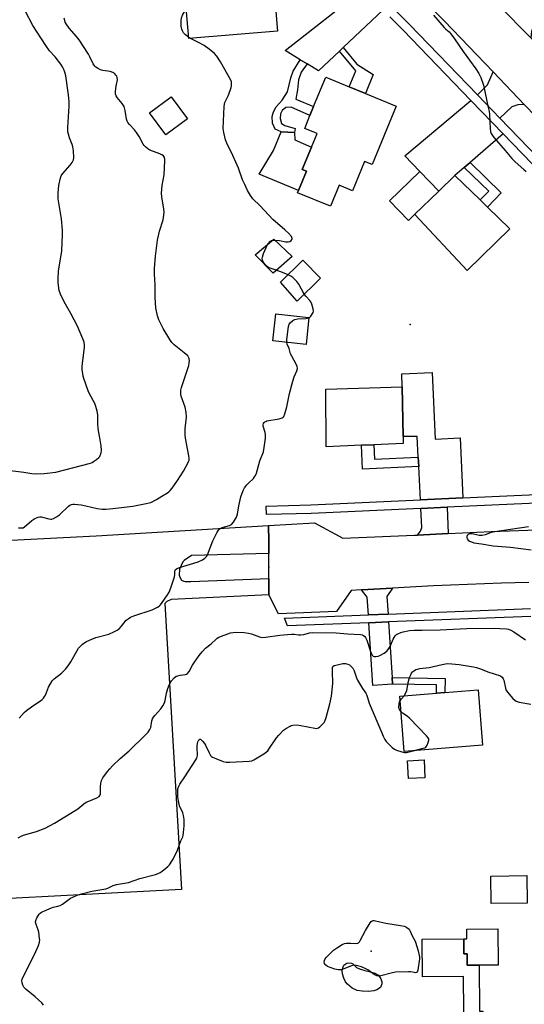
# Model space of a CAD drawing. Units: inches. Extents: x 1285763 to 1291763, y 513451 to 517451.
# Drawn here: x 1286190 to 1286430, y 514326 to 514793 of the extents above; entities that cross this region are included whole.
import ezdxf

# ---------------------------------------------------------------- set-up
doc = ezdxf.new("R2010")
doc.units = ezdxf.units.IN
doc.header["$MEASUREMENT"] = 0
for name, color, linetype in [('BLDG-Footprint', 5, 'Continuous'), ('CULTRL-Pad', 6, 'Continuous'), ('CULTRL-Swimming Pool in Ground', 4, 'Continuous'), ('ELEV-Spot Elevation', 7, 'Continuous'), ('TRANS-Driveway', 251, 'Continuous'), ('TRANS-Non Street Sidewalk', 7, 'Continuous'), ('TRANS-Parking Lot', 4, 'Continuous'), ('TRANS-Road', 130, 'Continuous'), ('TRANS-Street Sidewalk', 7, 'Continuous'), ('Undefined', 1, 'Continuous')]:
    doc.layers.add(name, color=color, linetype=linetype)

msp = doc.modelspace()

# ---------------------------------------------------------------- linework, layer by layer
at = {"layer": 'BLDG-Footprint'}
for points, elevation in [([(1286302.89, 514835.96), (1286304.46, 514817.58), (1286307.44, 514817.83), (1286310.43, 514818.09), (1286313.01, 514787.7), (1286270.77, 514784.11), (1286268.91, 514805.94), (1286279.72, 514806.86), (1286277.42, 514833.79)], 397.85), ([(1286369.3, 514752.09), (1286357.84, 514724.25), (1286354.25, 514725.73), (1286348.56, 514711.89), (1286342.17, 514714.52), (1286338.04, 514704.49), (1286322.4, 514710.92), (1286322.85, 514712.03), (1286326.64, 514721.23), (1286324.71, 514722.02), (1286329.04, 514732.54), (1286331.73, 514739.06), (1286325.85, 514741.48), (1286328.35, 514747.55), (1286330.1, 514751.8), (1286335.88, 514765.84), (1286347.04, 514761.25), (1286354.68, 514758.1)], 398.18), ([(1286270.18, 514746.03), (1286259.91, 514738.4), (1286252.12, 514748.89), (1286262.39, 514756.52)], 394.8), ([(1286423.33, 514693.84), (1286403.08, 514674.03), (1286378.21, 514700.52), (1286377.96, 514700.54), (1286389.55, 514711.72), (1286397.23, 514719.14), (1286409.19, 514707.55), (1286412.71, 514704.13)], 397.69), ([(1286319.84, 514680.67), (1286310.8, 514672.78), (1286302.3, 514681.44), (1286311.12, 514688.91)], 396.45), ([(1286333.31, 514670.33), (1286322.23, 514659.45), (1286314.42, 514668.48), (1286325.03, 514678.93), (1286325.09, 514678.69)], 396.89), ([(1286327.88, 514651.66), (1286326.49, 514638.93), (1286310.76, 514640.64), (1286312.14, 514653.37)], 396.62), ([(1286352.83, 514591), (1286336.02, 514590.25), (1286335.92, 514617.65), (1286372.22, 514618.82), (1286372.64, 514595.12), (1286372.7, 514591.88), (1286358.69, 514591.26)], 398.05), ([(1286410.36, 514448.59), (1286373.06, 514445.71), (1286371.03, 514471.98), (1286388.4, 514473.32), (1286392.42, 514473.63), (1286408.33, 514474.86)], 401.86), ([(1286431.59, 514373.69), (1286414.46, 514373.45), (1286414.28, 514386.52), (1286431.41, 514386.76)], 401.24), ([(1286417.58, 514361.4), (1286417.7, 514344.25), (1286408.68, 514344.19), (1286403.02, 514344.15), (1286402.98, 514349.6), (1286401.45, 514349.59), (1286401.41, 514356.75), (1286402.93, 514356.76), (1286402.9, 514361.3)], 402.27)]:
    msp.add_lwpolyline(points, close=True, dxfattribs=dict(at, elevation=elevation))
at = {"layer": 'CULTRL-Pad'}
for points in [[(1286326.64, 514721.23), (1286322.85, 514712.03), (1286304.26, 514719.68), (1286311.05, 514730.91), (1286314.74, 514739.87), (1286321.05, 514739.52), (1286321.2, 514735.99), (1286329.04, 514732.54), (1286324.71, 514722.02)], [(1286377.96, 514700.54), (1286375.1, 514697.77), (1286366.08, 514707.12), (1286380.53, 514721.06), (1286389.55, 514711.72)], [(1286382.99, 514433.11), (1286375.1, 514432.77), (1286374.74, 514441.28), (1286382.63, 514441.61)], [(1286401.41, 514356.75), (1286401.46, 514349.59), (1286402.98, 514349.6), (1286403.02, 514344.15), (1286408.68, 514344.19), (1286408.83, 514322.34), (1286410.42, 514322.35), (1286410.53, 514306.23), (1286401.56, 514306.17), (1286401.33, 514338.8), (1286381.81, 514338.66), (1286381.68, 514356.61)]]:
    msp.add_lwpolyline(points, close=True, dxfattribs=at)
at = {"layer": 'CULTRL-Swimming Pool in Ground'}
msp.add_lwpolyline([(1286358.74, 514332.04), (1286356.09, 514331.71), (1286353.21, 514331.79), (1286350.74, 514332.22), (1286348.47, 514333.31), (1286346.13, 514335.1), (1286345.21, 514336.34), (1286344.42, 514337.98), (1286343.77, 514340.05), (1286343.62, 514341.54), (1286343.91, 514342.91), (1286344.49, 514344.18), (1286345.91, 514345.21), (1286346.82, 514345.35), (1286348.08, 514345.19), (1286348.77, 514344.76), (1286350.43, 514343.1), (1286351.84, 514342.39), (1286354.38, 514341.65), (1286356.45, 514341.26), (1286359.19, 514340.42), (1286360.87, 514339.44), (1286361.99, 514337.63), (1286362.44, 514336.27), (1286362.54, 514335.36), (1286361.83, 514333.63), (1286360.2, 514332.49)], close=True, dxfattribs=at)
at = {"layer": 'ELEV-Spot Elevation'}
for p in [(1286375.94, 514648.42, 397.39), (1286308.86, 514533.19, 397.27), (1286357.44, 514350.83, 402.29)]:
    msp.add_point(p, dxfattribs=at)
at = {"layer": 'TRANS-Driveway'}
for points in [[(1286363.08, 514797.75), (1286344.15, 514779.88), (1286342.36, 514778.2), (1286332.34, 514768.74), (1286326.95, 514772.05), (1286323.74, 514774.02), (1286316.6, 514778.41), (1286353.83, 514807.75), (1286359.98, 514801.06)], [(1286440.39, 514796.18), (1286434.63, 514790.43), (1286433.59, 514787.44), (1286433.22, 514784.49), (1286417.92, 514799.98), (1286422.28, 514800.15), (1286424.86, 514801.1), (1286430.66, 514806.4), (1286433.61, 514803.24)], [(1286430.16, 514752.88), (1286427.12, 514752.58), (1286424.26, 514751.74), (1286418.6, 514746.28), (1286407.93, 514757.33), (1286412.71, 514762.2), (1286415.32, 514768.32)], [(1286420.13, 514738.88), (1286404.38, 514725.3), (1286401.67, 514722.96), (1286397.23, 514719.14), (1286389.55, 514711.72), (1286380.53, 514721.06), (1286373.45, 514728.4), (1286404.82, 514754.73)], [(1286400.95, 514566.03), (1286380.82, 514565.11), (1286380.02, 514580.89), (1286379.8, 514585.34), (1286379.3, 514595.24), (1286372.65, 514595.12), (1286372.22, 514618.82), (1286371.94, 514624.96), (1286386.38, 514625.62), (1286387.82, 514593.99), (1286399.65, 514594.53)], [(1286394.07, 514549.08), (1286379.4, 514548.37), (1286380.81, 514550.2), (1286381.48, 514551.99), (1286381.02, 514561.07), (1286393.5, 514561.64)], [(1286365.48, 514510.86), (1286356.13, 514510.49), (1286355.58, 514518.94), (1286352.84, 514522.36), (1286367.52, 514523.16), (1286364.94, 514519.16)], [(1286367.41, 514480.72), (1286367.61, 514477.64), (1286358.28, 514477.04), (1286356.37, 514506.78), (1286365.72, 514507.14)]]:
    msp.add_lwpolyline(points, close=True, dxfattribs=at)
at = {"layer": 'TRANS-Non Street Sidewalk'}
for points in [[(1286342.36, 514778.2), (1286344.15, 514779.88), (1286350.69, 514771.9), (1286358.37, 514767.06), (1286354.68, 514758.1), (1286347.04, 514761.25), (1286350.12, 514768.73)], [(1286326.95, 514772.05), (1286324.19, 514768.2), (1286322.93, 514764.53), (1286322.43, 514759.71), (1286321.64, 514755.28), (1286330.1, 514751.8), (1286328.35, 514747.55), (1286319.38, 514751.53), (1286316.92, 514751.37), (1286315.16, 514749.89), (1286314.36, 514748.41), (1286314.17, 514746.13), (1286314.77, 514743.85), (1286316.34, 514742.87), (1286321.28, 514741.4), (1286321.05, 514739.52), (1286314.74, 514739.87), (1286311.76, 514741.09), (1286310.52, 514743.88), (1286310.47, 514747.11), (1286311.03, 514749.31), (1286312.37, 514751.66), (1286315.13, 514754.85), (1286317.61, 514758.9), (1286319.26, 514765.5), (1286320.41, 514768.61), (1286323.74, 514774.02)], [(1286401.67, 514722.96), (1286404.38, 514725.3), (1286419.25, 514710.88), (1286412.71, 514704.13), (1286409.19, 514707.55), (1286413.26, 514711.74)], [(1286379.8, 514585.34), (1286380.02, 514580.89), (1286353.33, 514579.71), (1286352.83, 514591), (1286358.69, 514591.26), (1286359, 514584.42)], [(1286367.61, 514477.64), (1286367.41, 514480.72), (1286392.51, 514480.36), (1286392.42, 514473.63), (1286388.4, 514473.32), (1286388.45, 514477.35)]]:
    msp.add_lwpolyline(points, close=True, dxfattribs=at)
at = {"layer": 'TRANS-Parking Lot'}
msp.add_lwpolyline([(1286145.85, 514543.87), (1286226.72, 514548.07), (1286308.63, 514552.86), (1286308.88, 514545.5), (1286308.88, 514539.68), (1286272.02, 514538.66), (1286268.6, 514536.32), (1286268.04, 514535.62), (1286266.44, 514532.14), (1286266.2, 514529.4), (1286266.5, 514528.33), (1286267.32, 514526.99), (1286268.42, 514526.43), (1286269.05, 514526.35), (1286271.84, 514526.33), (1286308.88, 514527.74), (1286308.88, 514519.97), (1286262.47, 514517.8), (1286260.32, 514516.78), (1286259.41, 514515.96), (1286267.3, 514380.08), (1285989.4, 514365.53)], dxfattribs=at)
at = {"layer": 'TRANS-Road'}
for points in [[(1286417.92, 514799.98), (1286433.22, 514784.49), (1286457.99, 514759.4), (1286472.55, 514744.31), (1286484.98, 514731.43), (1286572.18, 514641.04), (1286554.2, 514623.66), (1286538.41, 514640.12), (1286483.18, 514698.89), (1286435.86, 514746.94), (1286430.16, 514752.88), (1286415.32, 514768.32), (1286392.21, 514792.39), (1286374.9, 514809.91)], [(1286432.38, 514525.87), (1286419.37, 514525.49), (1286387.06, 514524.22), (1286367.52, 514523.16), (1286352.84, 514522.36), (1286347.97, 514522.1), (1286341.02, 514512.14), (1286313.42, 514511), (1286308.88, 514519.97), (1286308.88, 514527.74), (1286308.88, 514539.68), (1286308.88, 514545.5), (1286308.63, 514552.86), (1286330.44, 514554.14), (1286343.99, 514546.93), (1286378.09, 514548.31), (1286379.4, 514548.37), (1286394.07, 514549.08), (1286414.37, 514550.06), (1286436.15, 514550.83)]]:
    msp.add_lwpolyline(points, dxfattribs=at)
at = {"layer": 'TRANS-Street Sidewalk'}
for points in [[(1286369.11, 514797.3), (1286375.53, 514790.89), (1286407.93, 514757.33), (1286418.6, 514746.28), (1286468.74, 514694.34)], [(1286465.83, 514691.53), (1286420.13, 514738.88), (1286404.82, 514754.73), (1286372.65, 514788.05), (1286366.22, 514794.47)], [(1286453.63, 514564.37), (1286393.5, 514561.64), (1286381.02, 514561.07), (1286328.99, 514558.7), (1286307.67, 514558.15), (1286307.56, 514562.19), (1286328.84, 514562.74), (1286380.82, 514565.11), (1286400.95, 514566.03), (1286453.37, 514568.41)]]:
    msp.add_lwpolyline(points, dxfattribs=at)
msp.add_polyline3d([(1286433.25, 514509.78, 0), (1286365.72, 514507.14, 0), (1286356.37, 514506.78, 0), (1286317.72, 514505.27, 0), (1286316.18, 514508.92, 0), (1286356.13, 514510.49, 0), (1286365.48, 514510.86, 0), (1286433.17, 514513.52, 0)], dxfattribs=at)
at = {"layer": 'Undefined'}
for p, q in [((1286271.63, 514784.18, 396), (1286270.72, 514784.73, 396)), ((1286310.4, 514688.3, 396), (1286311.66, 514688.4, 396))]:
    msp.add_line(p, q, dxfattribs=at)
for points, elevation in [([(1286183.33, 514579.36), (1286192.36, 514578.23), (1286196.29, 514577.61), (1286197.74, 514577.5), (1286202.1, 514577.57), (1286207.67, 514578.27), (1286224.02, 514582.6), (1286224.82, 514582.91), (1286225.57, 514583.33), (1286227, 514584.34), (1286228.12, 514585.26), (1286228.48, 514585.68), (1286228.76, 514586.16), (1286229.21, 514587.49), (1286229.31, 514588.64), (1286229.1, 514590.71), (1286228.58, 514594.55), (1286227.92, 514597.9), (1286227.72, 514599.27), (1286227.62, 514600.88), (1286227.53, 514605.51), (1286227.31, 514607.21), (1286226.62, 514609.43), (1286226.11, 514610.78), (1286223.64, 514615.51), (1286223.05, 514616.86), (1286220.92, 514622.68), (1286220.6, 514623.81), (1286220.4, 514624.95), (1286220.18, 514626.98), (1286220.21, 514628.43), (1286220.49, 514631.32), (1286221.32, 514637.43), (1286221.28, 514638.58), (1286221.05, 514639.99), (1286220.48, 514641.63), (1286217.9, 514647.54), (1286214.73, 514653.59), (1286211.58, 514659.17), (1286209.82, 514662.79), (1286209.29, 514664.44), (1286208.67, 514668.19), (1286208.66, 514669.93), (1286208.94, 514673.71), (1286210.43, 514683.27), (1286210.87, 514691.04), (1286210.77, 514693.09), (1286210.26, 514698.61), (1286209.15, 514705.17), (1286208.74, 514708.03), (1286208.75, 514710.82), (1286209.05, 514714.29), (1286209.65, 514717.34), (1286210.16, 514718.92), (1286210.97, 514720.1), (1286214.43, 514724.08), (1286215.32, 514725.21), (1286216.05, 514726.58), (1286216.21, 514727.64), (1286215.98, 514730.79), (1286215.73, 514732.78), (1286215.4, 514733.86), (1286214.11, 514737.04), (1286213.6, 514738.74), (1286213.37, 514739.88), (1286213.35, 514741.9), (1286213.98, 514752.05), (1286213.98, 514754.06), (1286213.64, 514757.44), (1286212.35, 514766.35), (1286211.96, 514768.15), (1286211.46, 514769.48), (1286210.85, 514770.77), (1286210.05, 514771.97), (1286207.28, 514775.37), (1286204.67, 514778.34), (1286202.9, 514780.76), (1286196.67, 514790.31), (1286193.08, 514797.26)], 392), ([(1286270.72, 514784.73), (1286269.28, 514785.89), (1286268.35, 514786.91), (1286267.83, 514787.77), (1286267.49, 514788.51), (1286267.26, 514789.27), (1286267.18, 514789.84), (1286267.17, 514792.46), (1286267.35, 514793.89), (1286267.88, 514795.16), (1286269.57, 514798.25)], 396), ([(1286189.84, 514551.88), (1286190.7, 514551.75), (1286191.54, 514551.75), (1286192.05, 514551.9), (1286192.73, 514552.33), (1286196.16, 514555.36), (1286197.65, 514556.22), (1286199.2, 514556.9), (1286199.97, 514557.04), (1286200.7, 514557), (1286204.36, 514556.1), (1286205.2, 514555.96), (1286205.75, 514555.98), (1286206.5, 514556.22), (1286207.94, 514557.05), (1286209.33, 514558.03), (1286213.59, 514562.18), (1286214.31, 514562.65), (1286215.1, 514562.95), (1286215.7, 514563.06), (1286216.55, 514563.07), (1286219.69, 514562.77), (1286221.85, 514562.34), (1286227.28, 514560.95), (1286229.69, 514560.65), (1286231.48, 514560.73), (1286234.75, 514561.03), (1286244.14, 514562.05), (1286250.53, 514563.31), (1286251.94, 514563.65), (1286252.75, 514563.93), (1286255.53, 514565.25), (1286257.91, 514566.84), (1286260.66, 514568.46), (1286261.34, 514568.95), (1286261.93, 514569.5), (1286262.83, 514570.65), (1286265.35, 514574.28), (1286268.29, 514578.73), (1286270.4, 514582.5), (1286270.72, 514583.29), (1286270.9, 514584.03), (1286270.96, 514584.78), (1286270.86, 514585.93), (1286269.27, 514594.42), (1286269.08, 514595.83), (1286269.08, 514598.78), (1286269.63, 514604.33), (1286269.47, 514606.58), (1286269.03, 514609.09), (1286267.18, 514614.33), (1286267.05, 514615.19), (1286267.01, 514616.07), (1286267.09, 514617.24), (1286267.37, 514618.4), (1286270.79, 514628.97), (1286271.03, 514630.09), (1286271.1, 514631.25), (1286271.01, 514632.1), (1286270.87, 514632.55), (1286270.3, 514633.42), (1286268.54, 514634.98), (1286263.81, 514638.65), (1286262.72, 514639.83), (1286261.74, 514641.19), (1286258.58, 514646.48), (1286256.56, 514650.6), (1286255.96, 514652.55), (1286255.21, 514656.29), (1286254.79, 514661.11), (1286254.83, 514667.2), (1286254.47, 514672.3), (1286254.46, 514674.92), (1286254.92, 514680.77), (1286255.97, 514688.37), (1286256.91, 514692.68), (1286258.57, 514698.04), (1286258.85, 514699.17), (1286259.01, 514700.28), (1286259.08, 514701.68), (1286258.96, 514703.13), (1286258.03, 514708.97), (1286257.89, 514710.71), (1286258.14, 514714.39), (1286259.08, 514719.41), (1286259.48, 514726.07), (1286259.45, 514726.91), (1286259.29, 514727.61), (1286258.77, 514728.4), (1286258.04, 514728.97), (1286256.98, 514729.45), (1286252.3, 514731.2), (1286251.32, 514731.8), (1286250.22, 514732.75), (1286249.62, 514733.37), (1286249.09, 514734.05), (1286247.25, 514737.64), (1286245.97, 514739.58), (1286244.97, 514740.84), (1286242.61, 514743.31), (1286241.89, 514744.19), (1286241.51, 514744.9), (1286241.18, 514745.92), (1286240.97, 514747.03), (1286240.62, 514750.01), (1286240.04, 514751.81), (1286239.11, 514753.29), (1286236.75, 514756.12), (1286236.31, 514756.86), (1286236, 514757.65), (1286235.93, 514758.8), (1286236.11, 514760.58), (1286236.38, 514762.36), (1286236.87, 514764.51), (1286236.81, 514765.59), (1286236.53, 514766.34), (1286236.2, 514766.79), (1286235.59, 514767.39), (1286234.64, 514768.02), (1286233.42, 514768.41), (1286229.96, 514768.97), (1286228.81, 514769.27), (1286227.36, 514770.02), (1286226.69, 514770.48), (1286226.1, 514771.02), (1286225.36, 514772.16), (1286223.76, 514775.52), (1286223.08, 514776.76), (1286218.66, 514783.46), (1286217.51, 514785.05), (1286214.04, 514789.12), (1286212.53, 514791.15), (1286212.13, 514791.87), (1286211.86, 514792.68), (1286211.62, 514793.8)], 394), ([(1286387, 514795.18), (1286392.12, 514789.35), (1286392.94, 514788.53), (1286394.46, 514787.26), (1286395.2, 514786.44), (1286397.06, 514783.97), (1286401.11, 514777.92), (1286407.18, 514769.8), (1286408.62, 514767.53), (1286409.53, 514765.67), (1286410.81, 514762.05), (1286413.04, 514751.45), (1286413.43, 514749.45), (1286413.57, 514748.29), (1286413.93, 514741.2), (1286414.14, 514740.07), (1286414.48, 514738.99), (1286415, 514738.06), (1286415.81, 514736.95), (1286421.04, 514730.93), (1286424.23, 514727.1), (1286425.83, 514725.56), (1286430.02, 514721.97), (1286431, 514720.93)], 396), ([(1286311.66, 514688.4), (1286313.85, 514688.25), (1286316.96, 514687.67), (1286318.06, 514687.6), (1286318.83, 514687.82), (1286319.48, 514688.26), (1286319.88, 514688.84), (1286319.89, 514689.25), (1286319.77, 514689.68), (1286319.52, 514690.14), (1286318.15, 514691.72), (1286316.43, 514693.38), (1286310.68, 514698.23), (1286304.7, 514704.7), (1286301.24, 514708.08), (1286300.09, 514709.53), (1286298.72, 514711.97), (1286297.45, 514714.77), (1286296.28, 514717.06), (1286294.4, 514722.62), (1286293.85, 514724.06), (1286291.75, 514728.59), (1286288.83, 514734.5), (1286288.22, 514736.11), (1286287.45, 514739.45), (1286287.19, 514741.43), (1286287.24, 514744.89), (1286287.56, 514751.85), (1286287.74, 514752.95), (1286287.99, 514753.73), (1286289.64, 514757.23), (1286290.98, 514760.86), (1286291.13, 514761.7), (1286291.13, 514762.75), (1286291.02, 514763.53), (1286290.76, 514764.31), (1286285.84, 514773.15), (1286284.05, 514775.73), (1286282.98, 514777.05), (1286280.49, 514779.14), (1286278.05, 514780.85), (1286275.72, 514782.12), (1286271.63, 514784.18)], 396), ([(1286312.3, 514674.09), (1286309.48, 514675.04), (1286308.69, 514675.4), (1286308.23, 514675.7), (1286307.42, 514676.44), (1286306.52, 514677.49), (1286306.1, 514678.17), (1286305.84, 514678.86), (1286305.7, 514679.72), (1286305.73, 514680.28), (1286306.22, 514682.15), (1286307.53, 514684.99), (1286308.08, 514685.99), (1286308.65, 514686.82)], 396), ([(1286308.65, 514686.82), (1286309.64, 514687.91), (1286310.07, 514688.19), (1286310.4, 514688.3)], 396), ([(1286317.93, 514671.94), (1286315.32, 514673.05), (1286312.3, 514674.09)], 396), ([(1286325.64, 514662.8), (1286322.99, 514667.52), (1286322.16, 514668.71), (1286321.02, 514669.96), (1286320.2, 514670.71), (1286319.25, 514671.31), (1286317.93, 514671.94)], 396), ([(1286327.86, 514651.53), (1286328.24, 514651.78), (1286328.79, 514652.37), (1286329.8, 514654.01), (1286330.04, 514654.76), (1286329.95, 514655.84), (1286329.29, 514658.06), (1286328.81, 514659.09), (1286328.29, 514659.76), (1286326.48, 514661.6), (1286325.64, 514662.8)], 396), ([(1286317.35, 514639.93), (1286317.4, 514641.2), (1286318.17, 514647.37), (1286318.49, 514648.46), (1286318.97, 514649.13), (1286320.22, 514650.28), (1286320.68, 514650.57), (1286321.19, 514650.78), (1286322.6, 514650.99), (1286326.42, 514651.18), (1286327.26, 514651.31), (1286327.86, 514651.53)], 396), ([(1286190.24, 514461.41), (1286192.64, 514464.09), (1286193.73, 514465.1), (1286196.07, 514466.91), (1286200.5, 514469.83), (1286201.16, 514470.39), (1286201.73, 514471.02), (1286202.24, 514471.71), (1286202.67, 514472.45), (1286204.15, 514476.23), (1286205.96, 514479.16), (1286206.9, 514480.2), (1286210.25, 514482.75), (1286212.22, 514484.71), (1286213.42, 514486.35), (1286214.69, 514488.27), (1286218.44, 514494.65), (1286219.14, 514495.54), (1286220.23, 514496.54), (1286221.4, 514497.45), (1286222.14, 514497.91), (1286224.73, 514499.03), (1286226.61, 514499.69), (1286232.86, 514501.35), (1286235.48, 514502.54), (1286236.74, 514503.22), (1286237.66, 514503.89), (1286238.86, 514505.12), (1286241.11, 514507.91), (1286241.95, 514508.64), (1286243.1, 514509.4), (1286244.67, 514510.09), (1286253.34, 514512.88), (1286256, 514514.2), (1286256.74, 514514.68), (1286257.17, 514515.06), (1286257.89, 514515.96), (1286260.67, 514520.08), (1286261.46, 514521.31), (1286261.86, 514522.09), (1286262.47, 514523.74), (1286264, 514528.52), (1286264.23, 514529.65), (1286264.19, 514531.23), (1286264.3, 514531.64), (1286264.55, 514531.99), (1286265.33, 514532.54), (1286266.38, 514532.97), (1286275.27, 514535.72), (1286277.35, 514536.66), (1286278.49, 514537.43), (1286279.2, 514538.21), (1286279.61, 514538.95), (1286282.22, 514545.7), (1286284.07, 514549.44), (1286284.83, 514550.69), (1286285.58, 514551.42), (1286286.69, 514552.05), (1286290.14, 514552.91), (1286291.12, 514553.42), (1286292.02, 514554.48), (1286293.49, 514556.95), (1286293.94, 514558.29), (1286294.56, 514562.29), (1286295.16, 514565.18), (1286295.58, 514566.55), (1286296.66, 514569.48), (1286297.31, 514570.77), (1286298.34, 514572.23), (1286299.14, 514573.11), (1286301.53, 514575.32), (1286302.07, 514575.98), (1286302.5, 514576.68), (1286302.92, 514577.72), (1286304.58, 514583.56), (1286306.32, 514587.91), (1286306.66, 514589.96), (1286307.18, 514594.43), (1286307.28, 514595.92), (1286307.14, 514597.05), (1286306.14, 514600.04), (1286306.07, 514600.78), (1286306.24, 514601.38), (1286306.52, 514601.77), (1286306.88, 514602.11), (1286307.33, 514602.37), (1286307.87, 514602.56), (1286313.79, 514603.6), (1286315.18, 514604), (1286315.62, 514604.29), (1286315.97, 514604.69), (1286316.49, 514605.96), (1286317.39, 514609.32), (1286318.58, 514615.58), (1286320.16, 514621.53), (1286320.79, 514623.47), (1286322.17, 514626.42), (1286322.39, 514627.44), (1286322.3, 514628.39), (1286322, 514629.2), (1286319.69, 514633.34), (1286319.17, 514634.39), (1286318.45, 514636.95), (1286317.52, 514639.05), (1286317.35, 514639.93)], 396), ([(1286432.17, 514552.22), (1286416.14, 514550), (1286414.47, 514549.59), (1286411.53, 514548.48), (1286410.22, 514548.16), (1286409.45, 514548.11), (1286408.66, 514548.16), (1286405.34, 514548.91), (1286404.25, 514548.93), (1286403.51, 514548.66), (1286403.01, 514548.16), (1286402.85, 514547.7), (1286402.81, 514547.22), (1286402.96, 514546.53), (1286403.45, 514546), (1286404.14, 514545.57), (1286405.16, 514545.1), (1286406.24, 514544.78), (1286409.87, 514544.26), (1286415.42, 514543.29), (1286423.58, 514542.65), (1286433.42, 514541.35)], 396), ([(1286189.71, 514404.71), (1286191.43, 514405.63), (1286192.8, 514406.09), (1286198.39, 514407.68), (1286202.53, 514409.3), (1286206.99, 514411.67), (1286216.83, 514417.55), (1286218.04, 514418.37), (1286220.88, 514420.71), (1286222, 514421.5), (1286223.31, 514422.12), (1286227.07, 514423.57), (1286228.19, 514424.2), (1286228.61, 514424.8), (1286228.83, 514425.57), (1286228.89, 514426.36), (1286228.79, 514428.95), (1286228.97, 514430.4), (1286229.3, 514431.81), (1286229.96, 514433.07), (1286232.18, 514436.12), (1286233.23, 514437.4), (1286234.59, 514438.78), (1286238.25, 514442.25), (1286242.4, 514445.98), (1286250.09, 514453.42), (1286251.48, 514454.89), (1286252.32, 514456), (1286252.71, 514457.04), (1286253.29, 514460.14), (1286253.62, 514461.15), (1286253.95, 514461.86), (1286254.62, 514462.79), (1286257.45, 514465.82), (1286258.39, 514467.27), (1286259.21, 514468.79), (1286259.57, 514469.88), (1286260.23, 514473.3), (1286260.81, 514475.51), (1286261.77, 514477.95), (1286262.52, 514479.18), (1286263.89, 514480.68), (1286264.82, 514481.32), (1286265.62, 514481.6), (1286266.74, 514481.86), (1286269.28, 514482.19), (1286269.72, 514482.35), (1286270.11, 514482.62), (1286270.91, 514483.64), (1286272.56, 514486.67), (1286273.5, 514488.12), (1286275.72, 514491.19), (1286277.19, 514492.97), (1286278.78, 514494.63), (1286281.49, 514496.71), (1286283.76, 514499.04), (1286284.33, 514499.49), (1286285.08, 514499.89), (1286290.62, 514501.99), (1286291.81, 514502.2), (1286293.52, 514502.31), (1286297.07, 514502.09), (1286299.22, 514501.79), (1286300.58, 514501.43), (1286304.42, 514500.02), (1286305.53, 514499.81), (1286307.24, 514499.93), (1286314.12, 514500.88), (1286319.57, 514501.39), (1286320.8, 514501.4), (1286322.98, 514501.01), (1286324.05, 514501.01), (1286325.4, 514501.26), (1286328.13, 514501.94), (1286329.55, 514502.11), (1286340.81, 514501.97), (1286346.2, 514501.44), (1286352.31, 514501.21), (1286353.1, 514501.01), (1286353.79, 514500.67), (1286354.39, 514500.2), (1286354.72, 514499.8), (1286355.31, 514498.5), (1286357.07, 514493.17), (1286357.56, 514491.96), (1286357.94, 514491.36), (1286358.44, 514490.92), (1286358.91, 514490.76), (1286359.71, 514490.7), (1286360.8, 514490.85), (1286361.61, 514491.17), (1286363.68, 514492.33), (1286364.85, 514493.19), (1286365.56, 514494.05), (1286366.46, 514495.51), (1286367.88, 514499.01), (1286368.8, 514500.52), (1286369.42, 514501.12), (1286370.16, 514501.57), (1286371.52, 514502.17), (1286372.6, 514502.48), (1286375.58, 514503.03), (1286377.87, 514503.18), (1286381.62, 514503.29), (1286390.24, 514503.34), (1286402.86, 514503.99), (1286416.22, 514504.13), (1286418.55, 514504.05), (1286421.76, 514503.82), (1286422.62, 514503.67), (1286423.72, 514503.3), (1286425.27, 514502.46), (1286430.75, 514498.64)], 398), ([(1286201.85, 514325.13), (1286200.94, 514326.25), (1286197.85, 514329.23), (1286193.5, 514332.71), (1286192.47, 514333.72), (1286191.94, 514334.65), (1286191.56, 514335.86), (1286191.5, 514336.81), (1286191.67, 514337.59), (1286192.13, 514338.65), (1286195.48, 514345.16), (1286198.15, 514350.61), (1286199.45, 514353.57), (1286199.92, 514355.18), (1286199.97, 514356.03), (1286199.91, 514356.9), (1286199.5, 514359.82), (1286199.17, 514360.96), (1286198.25, 514363.51), (1286198, 514364.64), (1286198.08, 514365.37), (1286198.66, 514366.67), (1286199.77, 514368.39), (1286200.16, 514368.81), (1286200.85, 514369.29), (1286205.62, 514371.46), (1286206.44, 514371.72), (1286208.65, 514372.18), (1286209.65, 514372.54), (1286210.8, 514373.22), (1286214.62, 514376.02), (1286215.66, 514376.55), (1286217.84, 514377.43), (1286219.77, 514378.08), (1286224.72, 514379.31), (1286231.35, 514380.42), (1286232.39, 514380.78), (1286234.9, 514381.95), (1286236.45, 514382.49), (1286242.1, 514383.4), (1286247.52, 514385.39), (1286254.97, 514387.17), (1286256.24, 514387.66), (1286257.22, 514388.15), (1286258.16, 514388.79), (1286259.96, 514390.22), (1286260.79, 514391.01), (1286261.55, 514391.9), (1286262.79, 514393.51), (1286263.4, 514394.51), (1286265.36, 514398.82), (1286267, 514403.18), (1286267.92, 514405.16), (1286268.12, 514405.75), (1286268.32, 514407.16), (1286268.52, 514410.37), (1286268.59, 514412.12), (1286268.53, 514413.29), (1286268.21, 514415.32), (1286267.94, 514416.46), (1286267.62, 514417.26), (1286266.57, 514419.4), (1286266.23, 514420.49), (1286265.84, 514422.16), (1286265.62, 514424.16), (1286265.57, 514426.48), (1286265.66, 514427.91), (1286266.04, 514429.2), (1286266.52, 514430.17), (1286268.97, 514433.61), (1286274.2, 514441.71), (1286274.58, 514442.41), (1286274.81, 514443.14), (1286274.89, 514443.98), (1286274.75, 514447.18), (1286274.78, 514448.49), (1286275.14, 514450.18), (1286275.54, 514451.13), (1286275.99, 514451.46), (1286276.36, 514451.42), (1286276.75, 514451.16), (1286277.35, 514450.58), (1286278.29, 514449.42), (1286278.77, 514448.67), (1286280.41, 514444.97), (1286281.14, 514443.68), (1286281.51, 514443.32), (1286281.98, 514443.02), (1286283.56, 514442.3), (1286287.11, 514440.85), (1286288.5, 514440.49), (1286290.28, 514440.5), (1286299.54, 514441.02), (1286300.69, 514441.22), (1286301.73, 514441.69), (1286306.5, 514444.57), (1286307.7, 514445.4), (1286308.31, 514446.02), (1286308.86, 514446.72), (1286312.41, 514452.07), (1286313.52, 514453.42), (1286315.8, 514455.7), (1286317.21, 514456.69), (1286318.94, 514457.69), (1286319.47, 514457.91), (1286320.28, 514458.1), (1286322.25, 514458.22), (1286323.98, 514457.97), (1286330.59, 514456.65), (1286331.69, 514456.6), (1286332.41, 514456.87), (1286333.05, 514457.35), (1286334.47, 514458.72), (1286335.03, 514459.35), (1286335.47, 514460.06), (1286336.03, 514461.7), (1286337.78, 514468.23), (1286338.56, 514471.84), (1286339.21, 514477.92), (1286339.23, 514479.08), (1286338.99, 514482.56), (1286338.99, 514485.13), (1286339.07, 514485.63), (1286339.27, 514486.04), (1286339.83, 514486.4), (1286342.04, 514486.87), (1286343.9, 514487.38), (1286345.31, 514487.34), (1286346.42, 514487.09), (1286347.15, 514486.74), (1286347.96, 514486.01), (1286348.67, 514485.15), (1286349.36, 514483.88), (1286350.52, 514480.58), (1286350.99, 514479.53), (1286353.34, 514475.51), (1286354.83, 514473.35), (1286355.22, 514472.65), (1286355.6, 514471.69), (1286356.11, 514469.64), (1286356.5, 514468.52), (1286362.47, 514454.51), (1286363.2, 514452.87), (1286363.98, 514451.38), (1286364.58, 514450.44), (1286365.13, 514449.79), (1286367.39, 514447.6), (1286368.5, 514446.74), (1286369.52, 514446.27), (1286371.95, 514445.48), (1286373.32, 514445.17), (1286374.15, 514445.18), (1286377.96, 514446.09)], 400), ([(1286373.15, 514472.14), (1286373.78, 514473.22), (1286374.35, 514474.59), (1286374.54, 514475.42), (1286375.02, 514478.45), (1286375.7, 514480.69), (1286376.2, 514482.05), (1286376.61, 514482.78), (1286377.14, 514483.4), (1286377.95, 514484.13), (1286378.64, 514484.53), (1286379.42, 514484.78), (1286380.52, 514484.99), (1286384.91, 514485.47), (1286391.1, 514486.93), (1286392.77, 514487.25), (1286393.83, 514487.36), (1286395.72, 514487.29), (1286399.26, 514486.89), (1286406.12, 514485.88), (1286407.51, 514485.49), (1286409.42, 514484.82), (1286412.84, 514483.45), (1286418.8, 514481.61), (1286419.59, 514480.97), (1286420.17, 514480.09), (1286420.38, 514479.48), (1286421.17, 514475.75), (1286421.45, 514474.92), (1286421.71, 514474.41), (1286423, 514472.81), (1286424.8, 514470.81), (1286425.63, 514470), (1286426.34, 514469.54), (1286427.66, 514469.11), (1286433.31, 514468.05)], 400), ([(1286371.61, 514464.47), (1286370.87, 514465.51), (1286370.69, 514466.03), (1286370.63, 514466.59), (1286370.73, 514468.34), (1286370.94, 514469.17), (1286371.2, 514469.75)], 400), ([(1286371.2, 514469.75), (1286371.76, 514470.56), (1286373.15, 514472.14)], 400), ([(1286377.96, 514446.09), (1286382.1, 514447.15), (1286382.89, 514447.45), (1286383.34, 514447.73), (1286383.97, 514448.6), (1286384.55, 514449.91), (1286384.84, 514450.96), (1286384.76, 514451.7), (1286384.5, 514452.16), (1286383.75, 514453.04), (1286375.64, 514461.43), (1286374.53, 514462.42), (1286372.35, 514463.81), (1286371.61, 514464.47)], 400)]:
    msp.add_lwpolyline(points, dxfattribs=dict(at, elevation=elevation))
at = {"layer": 'Undefined', "elevation": 402}
msp.add_lwpolyline([(1286378.51, 514340.61), (1286377.99, 514340.65), (1286376.04, 514341.05), (1286375.15, 514341.1), (1286368.94, 514340.79), (1286366.91, 514340.44), (1286362.06, 514339.1), (1286360.94, 514339), (1286360.13, 514339.19), (1286358.83, 514339.8), (1286355.84, 514341.94), (1286354.88, 514342.52), (1286352.76, 514343.37), (1286350.27, 514344.09), (1286349.13, 514344.14), (1286348.01, 514343.94), (1286344.5, 514342.46), (1286343.14, 514342.05), (1286341.76, 514342.03), (1286340.1, 514342.3), (1286336.75, 514343.57), (1286335.82, 514344.11), (1286335.51, 514344.49), (1286335.32, 514344.94), (1286335.18, 514345.69), (1286335.21, 514346.45), (1286335.5, 514347.16), (1286336.02, 514347.81), (1286339.53, 514351.24), (1286341.37, 514352.65), (1286343.7, 514353.97), (1286344.78, 514354.41), (1286345.64, 514354.57), (1286347.73, 514354.66), (1286350.39, 514354.46), (1286351.08, 514354.61), (1286351.48, 514354.85), (1286351.83, 514355.24), (1286352.28, 514355.95), (1286354.76, 514360.6), (1286356.99, 514364.33), (1286357.49, 514364.97), (1286357.89, 514365.27), (1286358.33, 514365.4), (1286358.82, 514365.41), (1286361.47, 514364.71), (1286364.36, 514364.09), (1286371.37, 514363.01), (1286373.12, 514362.67), (1286373.95, 514362.4), (1286374.43, 514362.15), (1286375.42, 514361.25), (1286375.98, 514360.29), (1286376.88, 514358.16), (1286378.19, 514355.92), (1286378.56, 514355.15), (1286379.77, 514351.02), (1286380.27, 514348.85), (1286380.35, 514348.02), (1286380.33, 514347.14), (1286379.61, 514341.81), (1286379.46, 514341.29), (1286379.21, 514340.89), (1286378.92, 514340.69)], close=True, dxfattribs=at)

doc.saveas('drawing.dxf')
